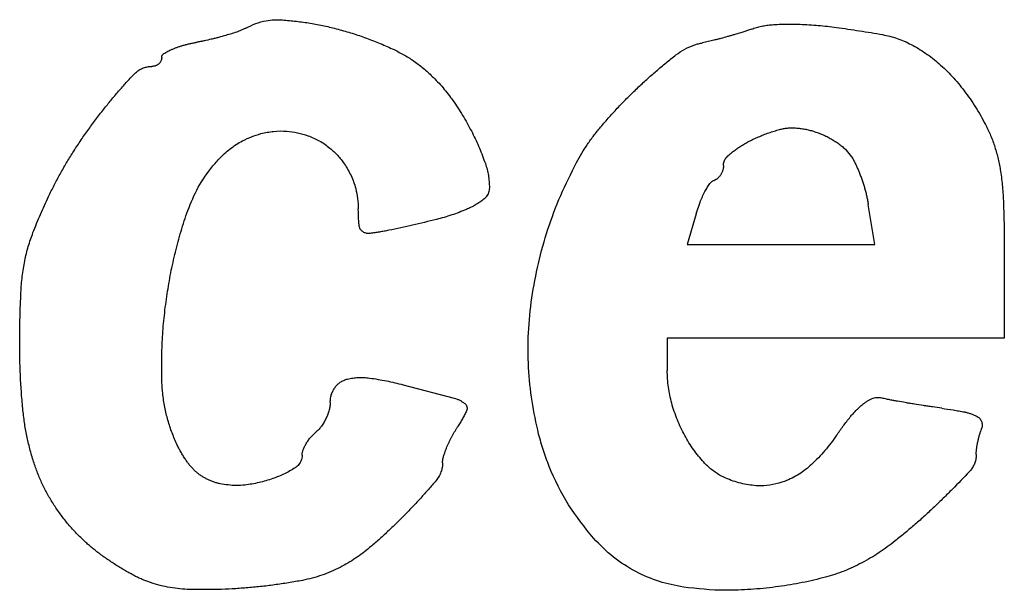
# Model space of a CAD drawing. Units: millimetres. Extents: x 50 to 2082, y 50 to 1435.
# Drawn here: x 569 to 575, y 974 to 977 of the extents above; entities that cross this region are included whole.
import ezdxf

# ---------------------------------------------------------------- set-up
doc = ezdxf.new("R2010")
doc.units = ezdxf.units.MM
doc.header["$LTSCALE"] = 5

msp = doc.modelspace()

# ---------------------------------------------------------------- linework, layer by layer
at = {"color": 7, "linetype": 'Continuous', "lineweight": 25}
for p, q in [((570.5585, 977.4427), (570.515, 977.4231)), ((573.4168, 977.4366), (573.3556, 977.416)), ((573.5756, 976.8692), (573.5756, 976.8692)), ((573.6661, 976.8782), (573.6661, 976.8782)), ((573.768, 976.8592), (573.768, 976.8592)), ((570.6429, 976.8459), (570.6429, 976.8459)), ((570.909, 976.8345), (570.909, 976.8345)), ((573.4557, 976.8277), (573.4557, 976.8277)), ((573.8679, 976.816), (573.8679, 976.816)), ((573.3527, 976.7734), (573.3527, 976.7734)), ((573.9523, 976.7532), (573.9886, 976.7059)), ((573.9523, 976.7532), (573.9523, 976.7532)), ((570.4077, 976.7045), (570.4077, 976.7045)), ((573.2794, 976.7157), (573.2794, 976.7157)), ((573.9886, 976.7059), (573.9886, 976.7059)), ((571.1154, 976.6743), (571.1154, 976.6743)), ((573.254, 976.6389), (573.254, 976.6389)), ((573.258, 976.6654), (573.258, 976.6654)), ((573.2051, 976.5818), (573.2051, 976.5817)), ((573.2253, 976.5934), (573.2253, 976.5934)), ((573.2425, 976.6136), (573.2425, 976.6136)), ((574.0251, 976.6283), (574.0251, 976.6283)), ((571.9347, 976.5396), (571.9347, 976.5395)), ((573.1816, 976.5643), (573.1816, 976.5643)), ((574.0564, 976.5372), (574.0564, 976.5372)), ((571.9034, 976.4755), (571.9034, 976.4755)), ((573.1533, 976.5188), (573.1533, 976.5188)), ((571.1937, 976.4204), (571.1937, 976.4204)), ((571.8049, 976.4178), (571.8049, 976.4178)), ((573.103, 976.3921), (573.1257, 976.4592)), ((573.1257, 976.4592), (573.1257, 976.4592)), ((574.1142, 976.2201), (574.077, 976.445)), ((574.077, 976.445), (574.077, 976.445)), ((570.2236, 976.3959), (570.2236, 976.3959)), ((571.6354, 976.3612), (571.6354, 976.3612)), ((573.103, 976.3921), (573.0536, 976.2201)), ((573.103, 976.3921), (573.103, 976.3921)), ((571.1982, 976.3269), (571.1982, 976.3269)), ((571.2185, 976.2922), (571.2185, 976.2922)), ((571.26, 976.282), (571.26, 976.282)), ((571.3657, 976.2998), (571.3657, 976.2998)), ((573.0536, 976.2201), (574.1142, 976.2201)), ((574.8459, 976.192), (574.8459, 975.6907)), ((570.1105, 975.9253), (570.1105, 975.9253)), ((574.8459, 975.6907), (572.9404, 975.6907)), ((572.9404, 975.6907), (572.9404, 975.5077)), ((572.9404, 975.6907), (572.9404, 975.6907)), ((574.8459, 975.6907), (574.8459, 975.6907)), ((572.1535, 975.6301), (572.1535, 975.6301)), ((571.4469, 975.4273), (571.736, 975.351)), ((569.2978, 975.2811), (569.2978, 975.2811)), ((571.8057, 975.2806), (571.8057, 975.2806)), ((571.8088, 975.2947), (571.8088, 975.2947)), ((571.7552, 975.1892), (571.7552, 975.1892)), ((574.7213, 975.1987), (574.7213, 975.1987)), ((571.7226, 975.1341), (571.7226, 975.1341)), ((572.2132, 975.1488), (572.2132, 975.1488)), ((574.706, 975.1442), (574.706, 975.1443)), ((574.7178, 975.1797), (574.7178, 975.1797)), ((574.6961, 975.1038), (574.6961, 975.1038)), ((571.6757, 975.0232), (571.6757, 975.0233)), ((571.695, 975.0761), (571.695, 975.0761)), ((574.6871, 975.0333), (574.6871, 975.0333)), ((574.6893, 975.0645), (574.6893, 975.0645)), ((569.3606, 974.9837), (569.3606, 974.9837)), ((571.67, 974.9866), (571.67, 974.9866)), ((574.649, 974.9369), (574.649, 974.9369)), ((571.6329, 974.8854), (571.6329, 974.8854)), ((569.4746, 974.7458), (569.4746, 974.7458)), ((571.4564, 974.692), (571.4564, 974.692)), ((574.4503, 974.7373), (574.4503, 974.7372)), ((569.6479, 974.541), (569.6479, 974.5409)), ((572.5233, 974.56), (572.5233, 974.56)), ((574.2287, 974.5446), (574.2287, 974.5446)), ((569.7325, 974.4712), (569.7325, 974.4712)), ((571.2572, 974.5069), (571.2572, 974.5069)), ((574.0401, 974.4207), (574.0401, 974.4207)), ((569.8335, 974.4025), (569.8335, 974.4025)), ((571.0905, 974.3953), (571.0905, 974.3953)), ((569.9348, 974.3447), (569.9348, 974.3447)), ((570.0193, 974.309), (570.0193, 974.309)), ((570.8773, 974.3218), (570.8773, 974.3218)), ((573.8349, 974.34), (573.8349, 974.34)), ((570.2407, 974.2705), (570.2407, 974.2705)), ((570.5602, 974.2792), (570.5602, 974.2792)), ((573.0315, 974.2835), (573.0315, 974.2835)), ((573.2884, 974.266), (573.2884, 974.266)), ((573.5698, 974.2868), (573.5698, 974.2868))]:
    msp.add_line(p, q, dxfattribs=at)
for points, knots in [([(570.5585, 977.4427), (570.5765, 977.4517), (570.6131, 977.47), (570.6677, 977.4839), (570.7186, 977.4902), (570.7491, 977.4891), (570.7644, 977.4886)], [0, 0, 0, 0, 0.282678, 0.573526, 0.785077, 1, 1, 1, 1]), ([(570.7644, 977.4886), (570.7908, 977.4863), (570.8436, 977.4818), (570.9225, 977.4703), (571.0012, 977.4556), (571.053, 977.4426), (571.079, 977.4362)], [0, 0, 0, 0, 0.24864, 0.497819, 0.748634, 1, 1, 1, 1]), ([(570.515, 977.4231), (570.5032, 977.4192), (570.4798, 977.4113), (570.456, 977.4042), (570.4441, 977.4007)], [0, 0, 0, 0, 0.499836, 1, 1, 1, 1]), ([(571.079, 977.4362), (571.1059, 977.4287), (571.1599, 977.4137), (571.2396, 977.3864), (571.3184, 977.3559), (571.3698, 977.3323), (571.3955, 977.3206)], [0, 0, 0, 0, 0.248643, 0.497823, 0.748637, 1, 1, 1, 1]), ([(573.3556, 977.416), (573.3432, 977.4122), (573.3245, 977.4065), (573.2995, 977.3993), (573.287, 977.3958), (573.2807, 977.394)], [0, 0, 0, 0, 0.49995, 0.749969, 1, 1, 1, 1]), ([(573.4168, 977.4366), (573.426, 977.4398), (573.4446, 977.4461), (573.4733, 977.4532), (573.5027, 977.4587), (573.5226, 977.4605), (573.5326, 977.4615)], [0, 0, 0, 0, 0.247015, 0.495192, 0.746979, 1, 1, 1, 1]), ([(573.5326, 977.4615), (573.5458, 977.4624), (573.5723, 977.4641), (573.6121, 977.4653), (573.6519, 977.4654), (573.6785, 977.4645), (573.6918, 977.464)], [0, 0, 0, 0, 0.24946, 0.499135, 0.749459, 1, 1, 1, 1]), ([(573.6918, 977.464), (573.7089, 977.4632), (573.7431, 977.4615), (573.7943, 977.4575), (573.8455, 977.4525), (573.8795, 977.4482), (573.8965, 977.4461)], [0, 0, 0, 0, 0.2496717, 0.4994744, 0.7496713, 1, 1, 1, 1]), ([(573.8965, 977.4461), (573.9402, 977.4399), (574.0057, 977.4308), (574.0927, 977.4167), (574.1361, 977.4091), (574.1578, 977.4053)], [0, 0, 0, 0, 0.499877, 0.749924, 1, 1, 1, 1]), ([(570.2045, 977.3451), (570.2108, 977.3468), (570.2234, 977.3502), (570.2423, 977.3547), (570.2614, 977.3589), (570.2742, 977.3613), (570.2806, 977.3625)], [0, 0, 0, 0, 0.249659, 0.499454, 0.749658, 1, 1, 1, 1]), ([(570.3624, 977.3794), (570.3488, 977.3763), (570.3285, 977.3717), (570.3011, 977.3663), (570.2874, 977.3637), (570.2806, 977.3625)], [0, 0, 0, 0, 0.49982, 0.749888, 1, 1, 1, 1]), ([(570.4441, 977.4007), (570.4306, 977.3969), (570.4102, 977.3912), (570.383, 977.3843), (570.3693, 977.381), (570.3624, 977.3794)], [0, 0, 0, 0, 0.499831, 0.749895, 1, 1, 1, 1]), ([(573.2045, 977.3739), (573.1937, 977.3712), (573.1775, 977.3673), (573.1558, 977.3625), (573.1448, 977.3603), (573.1394, 977.3592)], [0, 0, 0, 0, 0.499866, 0.749917, 1, 1, 1, 1]), ([(573.2807, 977.394), (573.268, 977.3905), (573.2491, 977.3853), (573.2236, 977.3787), (573.2109, 977.3755), (573.2045, 977.3739)], [0, 0, 0, 0, 0.49995, 0.749969, 1, 1, 1, 1]), ([(574.1578, 977.4053), (574.1717, 977.4025), (574.1995, 977.3969), (574.2405, 977.3844), (574.2809, 977.3689), (574.3069, 977.3559), (574.3199, 977.3494)], [0, 0, 0, 0, 0.246174, 0.49383, 0.746121, 1, 1, 1, 1]), ([(570.0941, 977.2981), (570.0978, 977.3003), (570.1053, 977.3049), (570.1167, 977.3112), (570.1284, 977.3171), (570.1364, 977.3207), (570.1404, 977.3225)], [0, 0, 0, 0, 0.249101, 0.498558, 0.749097, 1, 1, 1, 1]), ([(570.1404, 977.3225), (570.1456, 977.3247), (570.156, 977.3291), (570.172, 977.335), (570.1881, 977.3404), (570.1991, 977.3436), (570.2045, 977.3451)], [0, 0, 0, 0, 0.249234, 0.498772, 0.749231, 1, 1, 1, 1]), ([(571.3955, 977.3206), (571.4155, 977.3105), (571.4558, 977.2902), (571.513, 977.2531), (571.568, 977.2114), (571.6015, 977.1794), (571.6184, 977.1634)], [0, 0, 0, 0, 0.2453939, 0.4925624, 0.7453191, 1, 1, 1, 1]), ([(572.9896, 977.2905), (573.0059, 977.302), (573.0389, 977.3252), (573.0834, 977.3439), (573.1173, 977.3543), (573.132, 977.3575), (573.1394, 977.3592)], [0, 0, 0, 0, 0.359123, 0.728623, 0.864043, 1, 1, 1, 1]), ([(574.3199, 977.3494), (574.3337, 977.3418), (574.3613, 977.3266), (574.4011, 977.3006), (574.4398, 977.2726), (574.4642, 977.252), (574.4764, 977.2417)], [0, 0, 0, 0, 0.247912, 0.496647, 0.747898, 1, 1, 1, 1]), ([(570.0778, 977.257), (570.0771, 977.2555), (570.0756, 977.2525), (570.0728, 977.2483), (570.0695, 977.2442), (570.067, 977.2418), (570.0658, 977.2406)], [0, 0, 0, 0, 0.243887, 0.490082, 0.743728, 1, 1, 1, 1]), ([(570.0821, 977.2763), (570.0821, 977.275), (570.082, 977.2725), (570.0815, 977.2686), (570.0807, 977.2648), (570.0795, 977.2609), (570.0784, 977.2583), (570.0778, 977.257)], [0, 0, 0, 0, 0.191748, 0.384825, 0.582092, 0.78081, 1, 1, 1, 1]), ([(570.0821, 977.2763), (570.0822, 977.2777), (570.0823, 977.2806), (570.0834, 977.2849), (570.0853, 977.2889), (570.0884, 977.2937), (570.0919, 977.2963), (570.0941, 977.2981)], [0, 0, 0, 0, 0.166297, 0.337402, 0.503703, 0.674865, 1, 1, 1, 1]), ([(572.7719, 977.1036), (572.7893, 977.1199), (572.8242, 977.1526), (572.8781, 977.1999), (572.9331, 977.2461), (572.9707, 977.2757), (572.9896, 977.2905)], [0, 0, 0, 0, 0.249609, 0.499374, 0.749609, 1, 1, 1, 1]), ([(569.9264, 977.1826), (569.9318, 977.1879), (569.9429, 977.1985), (569.9626, 977.2108), (569.9842, 977.2197), (570.0056, 977.2249), (570.02, 977.2255), (570.0265, 977.2258)], [0, 0, 0, 0, 0.203639, 0.41315, 0.6168, 0.826415, 1, 1, 1, 1]), ([(570.0477, 977.2296), (570.046, 977.229), (570.0427, 977.2279), (570.0374, 977.2267), (570.032, 977.2259), (570.0283, 977.2258), (570.0265, 977.2258)], [0, 0, 0, 0, 0.244944, 0.491819, 0.74484, 1, 1, 1, 1]), ([(570.0658, 977.2406), (570.0644, 977.2395), (570.0618, 977.2372), (570.0574, 977.2343), (570.0527, 977.2316), (570.0494, 977.2303), (570.0477, 977.2296)], [0, 0, 0, 0, 0.244353, 0.490847, 0.744213, 1, 1, 1, 1]), ([(574.4764, 977.2417), (574.4893, 977.2301), (574.5151, 977.2068), (574.5517, 977.1693), (574.5866, 977.13), (574.6081, 977.1023), (574.6189, 977.0884)], [0, 0, 0, 0, 0.248319, 0.497302, 0.74831, 1, 1, 1, 1]), ([(569.7542, 976.984), (569.768, 977.001), (569.7954, 977.0351), (569.838, 977.0852), (569.8815, 977.1345), (569.9114, 977.1665), (569.9264, 977.1826)], [0, 0, 0, 0, 0.249717, 0.499547, 0.749716, 1, 1, 1, 1]), ([(571.6184, 977.1634), (571.629, 977.1525), (571.6502, 977.1308), (571.6802, 977.0962), (571.7089, 977.0604), (571.7266, 977.0355), (571.7355, 977.023)], [0, 0, 0, 0, 0.248728, 0.49796, 0.748723, 1, 1, 1, 1]), ([(572.5634, 976.883), (572.5799, 976.9021), (572.6129, 976.9404), (572.6643, 976.9962), (572.7171, 977.0508), (572.7536, 977.086), (572.7719, 977.1036)], [0, 0, 0, 0, 0.249543, 0.499267, 0.749542, 1, 1, 1, 1]), ([(574.6189, 977.0884), (574.6301, 977.0732), (574.6524, 977.0429), (574.6834, 976.9956), (574.7128, 976.9471), (574.7307, 976.9137), (574.7397, 976.897)], [0, 0, 0, 0, 0.2489478, 0.4983132, 0.7489444, 1, 1, 1, 1]), ([(569.5802, 976.7397), (569.5938, 976.7607), (569.6209, 976.8026), (569.6637, 976.8641), (569.7079, 976.9248), (569.7388, 976.9642), (569.7542, 976.984)], [0, 0, 0, 0, 0.249574, 0.4993176, 0.7495731, 1, 1, 1, 1]), ([(571.7355, 977.023), (571.7449, 977.0091), (571.7637, 976.9813), (571.7901, 976.9384), (571.8153, 976.8946), (571.8308, 976.8647), (571.8386, 976.8498)], [0, 0, 0, 0, 0.24929, 0.498862, 0.749288, 1, 1, 1, 1]), ([(570.6429, 976.8459), (570.6669, 976.8511), (570.7154, 976.8616), (570.7855, 976.8616), (570.8508, 976.8529), (570.8895, 976.8407), (570.909, 976.8345)], [0, 0, 0, 0, 0.2711212, 0.5501056, 0.7729091, 1, 1, 1, 1]), ([(572.4275, 976.6831), (572.4372, 976.7007), (572.4567, 976.7357), (572.4895, 976.7865), (572.5247, 976.8359), (572.5505, 976.8673), (572.5634, 976.883)], [0, 0, 0, 0, 0.248273, 0.497226, 0.74826, 1, 1, 1, 1]), ([(573.4557, 976.8277), (573.4655, 976.8317), (573.485, 976.8398), (573.5148, 976.8506), (573.545, 976.8605), (573.5654, 976.8663), (573.5756, 976.8692)], [0, 0, 0, 0, 0.2493034, 0.4988835, 0.7493012, 1, 1, 1, 1]), ([(573.5756, 976.8692), (573.5828, 976.871), (573.5974, 976.8746), (573.6199, 976.8777), (573.6429, 976.8792), (573.6583, 976.8785), (573.6661, 976.8782)], [0, 0, 0, 0, 0.245515, 0.492753, 0.745434, 1, 1, 1, 1]), ([(573.6661, 976.8782), (573.6746, 976.8774), (573.6918, 976.876), (573.7174, 976.8719), (573.7429, 976.8665), (573.7596, 976.8616), (573.768, 976.8592)], [0, 0, 0, 0, 0.247917, 0.496653, 0.747901, 1, 1, 1, 1]), ([(573.768, 976.8592), (573.7766, 976.8564), (573.7938, 976.8508), (573.819, 976.8406), (573.8438, 976.8292), (573.8599, 976.8204), (573.8679, 976.816)], [0, 0, 0, 0, 0.248099, 0.496946, 0.748086, 1, 1, 1, 1]), ([(574.7397, 976.897), (574.7448, 976.8868), (574.7552, 976.8664), (574.769, 976.835), (574.7816, 976.8029), (574.7889, 976.7811), (574.7925, 976.7702)], [0, 0, 0, 0, 0.2488674, 0.498184, 0.7488632, 1, 1, 1, 1]), ([(570.4077, 976.7045), (570.4273, 976.7236), (570.467, 976.7625), (570.5302, 976.802), (570.5895, 976.8297), (570.625, 976.8405), (570.6429, 976.8459)], [0, 0, 0, 0, 0.2957075, 0.5999346, 0.7986919, 1, 1, 1, 1]), ([(570.909, 976.8345), (570.9307, 976.8254), (570.9748, 976.8071), (571.0307, 976.768), (571.0786, 976.7238), (571.1031, 976.6909), (571.1154, 976.6743)], [0, 0, 0, 0, 0.26458, 0.53688, 0.766006, 1, 1, 1, 1]), ([(571.8386, 976.8498), (571.8455, 976.8357), (571.8594, 976.8077), (571.8784, 976.7647), (571.8961, 976.7211), (571.9066, 976.6914), (571.9118, 976.6766)], [0, 0, 0, 0, 0.249261, 0.498816, 0.7492593, 1, 1, 1, 1]), ([(573.3527, 976.7734), (573.3609, 976.7785), (573.3773, 976.7888), (573.4028, 976.8028), (573.4289, 976.816), (573.4468, 976.8238), (573.4557, 976.8277)], [0, 0, 0, 0, 0.248852, 0.498157, 0.748846, 1, 1, 1, 1]), ([(573.8679, 976.816), (573.8754, 976.8115), (573.8904, 976.8026), (573.9119, 976.7875), (573.9328, 976.7712), (573.9458, 976.7592), (573.9523, 976.7532)], [0, 0, 0, 0, 0.247697, 0.496299, 0.747679, 1, 1, 1, 1]), ([(573.2794, 976.7157), (573.2851, 976.721), (573.2964, 976.7315), (573.3144, 976.7463), (573.3331, 976.7604), (573.3461, 976.7691), (573.3527, 976.7734)], [0, 0, 0, 0, 0.248535, 0.497648, 0.748526, 1, 1, 1, 1]), ([(574.7925, 976.7702), (574.796, 976.759), (574.8028, 976.7366), (574.8114, 976.7025), (574.8188, 976.6681), (574.8226, 976.6448), (574.8245, 976.6332)], [0, 0, 0, 0, 0.249021, 0.498431, 0.749018, 1, 1, 1, 1]), ([(569.4423, 976.4905), (569.4527, 976.5118), (569.4734, 976.5544), (569.5071, 976.6171), (569.5424, 976.6791), (569.5676, 976.7195), (569.5802, 976.7397)], [0, 0, 0, 0, 0.249423, 0.499075, 0.749421, 1, 1, 1, 1]), ([(570.2236, 976.3959), (570.241, 976.4402), (570.2762, 976.53), (570.3371, 976.6209), (570.3833, 976.6776), (570.3996, 976.6955), (570.4077, 976.7045)], [0, 0, 0, 0, 0.394207, 0.799807, 0.899814, 1, 1, 1, 1]), ([(573.258, 976.6654), (573.2582, 976.6693), (573.2585, 976.6772), (573.2616, 976.6886), (573.2665, 976.6995), (573.2725, 976.7086), (573.2774, 976.7136), (573.2794, 976.7157)], [0, 0, 0, 0, 0.207787, 0.421581, 0.629373, 0.843238, 1, 1, 1, 1]), ([(573.9886, 976.7059), (573.9919, 976.6996), (573.9986, 976.687), (574.008, 976.6677), (574.0169, 976.6482), (574.0224, 976.635), (574.0251, 976.6283)], [0, 0, 0, 0, 0.249521, 0.499233, 0.74952, 1, 1, 1, 1]), ([(571.1154, 976.6743), (571.1286, 976.6528), (571.1553, 976.6092), (571.1784, 976.5423), (571.1915, 976.4788), (571.1929, 976.44), (571.1937, 976.4204)], [0, 0, 0, 0, 0.279854, 0.567855, 0.782154, 1, 1, 1, 1]), ([(571.9118, 976.6766), (571.9153, 976.6657), (571.9222, 976.6438), (571.9292, 976.6098), (571.9338, 976.575), (571.9344, 976.5514), (571.9347, 976.5396)], [0, 0, 0, 0, 0.245803, 0.493226, 0.745737, 1, 1, 1, 1]), ([(572.1746, 975.9181), (572.1859, 975.9834), (572.2085, 976.1144), (572.2641, 976.3079), (572.3348, 976.4992), (572.3965, 976.6217), (572.4275, 976.6831)], [0, 0, 0, 0, 0.245431, 0.492614, 0.745344, 1, 1, 1, 1]), ([(573.254, 976.6389), (573.2533, 976.6367), (573.2519, 976.6323), (573.2492, 976.6259), (573.2461, 976.6196), (573.2437, 976.6156), (573.2425, 976.6136)], [0, 0, 0, 0, 0.247243, 0.495559, 0.747207, 1, 1, 1, 1]), ([(573.258, 976.6654), (573.2579, 976.6632), (573.2578, 976.6588), (573.2571, 976.6521), (573.2559, 976.6454), (573.2546, 976.6411), (573.254, 976.6389)], [0, 0, 0, 0, 0.246651, 0.494602, 0.746603, 1, 1, 1, 1]), ([(573.1816, 976.5643), (573.1824, 976.5654), (573.184, 976.5674), (573.1866, 976.5703), (573.1896, 976.5731), (573.1935, 976.5761), (573.1986, 976.5793), (573.2029, 976.5809), (573.2051, 976.5818)], [0, 0, 0, 0, 0.131148, 0.263197, 0.3981, 0.533994, 0.764434, 1, 1, 1, 1]), ([(573.2253, 976.5934), (573.2241, 976.5924), (573.2217, 976.5903), (573.2177, 976.5876), (573.2134, 976.5852), (573.2092, 976.5832), (573.2064, 976.5822), (573.2051, 976.5818)], [0, 0, 0, 0, 0.203993, 0.409393, 0.619247, 0.830648, 1, 1, 1, 1]), ([(573.2425, 976.6136), (573.2413, 976.6118), (573.2388, 976.6081), (573.2347, 976.603), (573.2303, 976.598), (573.227, 976.595), (573.2253, 976.5934)], [0, 0, 0, 0, 0.246938, 0.495065, 0.746896, 1, 1, 1, 1]), ([(574.0251, 976.6283), (574.028, 976.6209), (574.0339, 976.606), (574.042, 976.5833), (574.0496, 976.5604), (574.0541, 976.545), (574.0564, 976.5372)], [0, 0, 0, 0, 0.249557, 0.49929, 0.749556, 1, 1, 1, 1]), ([(574.8245, 976.6332), (574.8266, 976.6185), (574.8308, 976.5891), (574.8355, 976.5448), (574.8391, 976.5003), (574.8404, 976.4705), (574.8411, 976.4556)], [0, 0, 0, 0, 0.249511, 0.499217, 0.74951, 1, 1, 1, 1]), ([(571.9347, 976.5396), (571.9345, 976.535), (571.934, 976.5258), (571.9304, 976.5125), (571.9247, 976.4998), (571.9162, 976.4869), (571.908, 976.4796), (571.9034, 976.4755)], [0, 0, 0, 0, 0.184423, 0.374178, 0.558606, 0.748424, 1, 1, 1, 1]), ([(573.1533, 976.5188), (573.1555, 976.5227), (573.1598, 976.5305), (573.1667, 976.542), (573.1739, 976.5533), (573.1791, 976.5606), (573.1816, 976.5643)], [0, 0, 0, 0, 0.249413, 0.499059, 0.749411, 1, 1, 1, 1]), ([(574.0564, 976.5372), (574.0585, 976.5297), (574.0627, 976.5145), (574.0681, 976.4915), (574.073, 976.4683), (574.0757, 976.4528), (574.077, 976.445)], [0, 0, 0, 0, 0.249505, 0.499208, 0.749506, 1, 1, 1, 1]), ([(569.3543, 976.2867), (569.3611, 976.3039), (569.3747, 976.3383), (569.3963, 976.3894), (569.4187, 976.4402), (569.4344, 976.4737), (569.4423, 976.4905)], [0, 0, 0, 0, 0.249789, 0.499662, 0.749789, 1, 1, 1, 1]), ([(571.9034, 976.4755), (571.8958, 976.4698), (571.8807, 976.4585), (571.8565, 976.4434), (571.8313, 976.4295), (571.8137, 976.4217), (571.8049, 976.4178)], [0, 0, 0, 0, 0.2473, 0.495653, 0.747269, 1, 1, 1, 1]), ([(573.1257, 976.4592), (573.1278, 976.4643), (573.1318, 976.4744), (573.1386, 976.4894), (573.1457, 976.5042), (573.1508, 976.5139), (573.1533, 976.5188)], [0, 0, 0, 0, 0.249446, 0.499112, 0.749445, 1, 1, 1, 1]), ([(571.1982, 976.3269), (571.1975, 976.3346), (571.1961, 976.3502), (571.1947, 976.3736), (571.1938, 976.397), (571.1937, 976.4126), (571.1937, 976.4204)], [0, 0, 0, 0, 0.249631, 0.499409, 0.749631, 1, 1, 1, 1]), ([(571.8049, 976.4178), (571.7911, 976.4122), (571.7636, 976.4009), (571.7215, 976.3861), (571.6788, 976.3726), (571.6499, 976.365), (571.6354, 976.3612)], [0, 0, 0, 0, 0.249074, 0.498516, 0.749071, 1, 1, 1, 1]), ([(574.8411, 976.4556), (574.8425, 976.4117), (574.8445, 976.3458), (574.8457, 976.2579), (574.8459, 976.2139), (574.8459, 976.192)], [0, 0, 0, 0, 0.499912, 0.749943, 1, 1, 1, 1]), ([(570.1105, 975.9253), (570.1168, 975.965), (570.1295, 976.0444), (570.1555, 976.1626), (570.1861, 976.2801), (570.2111, 976.3573), (570.2236, 976.3959)], [0, 0, 0, 0, 0.248749, 0.497993, 0.748743, 1, 1, 1, 1]), ([(571.6354, 976.3612), (571.5906, 976.3502), (571.5234, 976.3338), (571.4334, 976.3139), (571.3883, 976.3045), (571.3657, 976.2998)], [0, 0, 0, 0, 0.499873, 0.749921, 1, 1, 1, 1]), ([(571.2185, 976.2922), (571.2164, 976.2938), (571.2121, 976.2972), (571.2069, 976.3034), (571.2027, 976.3104), (571.1996, 976.3183), (571.1987, 976.3239), (571.1982, 976.3269)], [0, 0, 0, 0, 0.193149, 0.391934, 0.58507, 0.783743, 1, 1, 1, 1]), ([(569.3081, 976.1278), (569.3109, 976.1413), (569.3166, 976.1682), (569.3274, 976.2081), (569.3398, 976.2477), (569.3495, 976.2737), (569.3543, 976.2867)], [0, 0, 0, 0, 0.248835, 0.49813, 0.748829, 1, 1, 1, 1]), ([(571.26, 976.282), (571.2575, 976.2818), (571.2484, 976.281), (571.2336, 976.2834), (571.2232, 976.2894), (571.2185, 976.2922)], [0, 0, 0, 0, 0.177106, 0.627196, 1, 1, 1, 1]), ([(571.3657, 976.2998), (571.3569, 976.298), (571.3394, 976.2945), (571.3131, 976.2899), (571.2866, 976.2857), (571.2689, 976.2832), (571.26, 976.282)], [0, 0, 0, 0, 0.249803, 0.499685, 0.749803, 1, 1, 1, 1]), ([(569.2863, 975.9493), (569.2871, 975.9643), (569.2889, 975.9941), (569.2936, 976.0388), (569.2998, 976.0835), (569.3053, 976.113), (569.3081, 976.1278)], [0, 0, 0, 0, 0.2491433, 0.4986266, 0.7491403, 1, 1, 1, 1]), ([(569.2791, 975.67), (569.2796, 975.7166), (569.2803, 975.7864), (569.2832, 975.8795), (569.2853, 975.9261), (569.2863, 975.9493)], [0, 0, 0, 0, 0.499885, 0.749929, 1, 1, 1, 1]), ([(570.0835, 975.4405), (570.0826, 975.4808), (570.0809, 975.5615), (570.0852, 975.6828), (570.0943, 975.8043), (570.1051, 975.885), (570.1105, 975.9253)], [0, 0, 0, 0, 0.2487513, 0.4979967, 0.7487452, 1, 1, 1, 1]), ([(572.2132, 975.1488), (572.1994, 975.2104), (572.1719, 975.3342), (572.1535, 975.5259), (572.1514, 975.7215), (572.1669, 975.8524), (572.1746, 975.9181)], [0, 0, 0, 0, 0.24409, 0.490425, 0.743955, 1, 1, 1, 1]), ([(569.2978, 975.2811), (569.2948, 975.3134), (569.2888, 975.378), (569.283, 975.4751), (569.2794, 975.5725), (569.2792, 975.6375), (569.2791, 975.67)], [0, 0, 0, 0, 0.249581, 0.499329, 0.749581, 1, 1, 1, 1]), ([(571.133, 975.4595), (571.143, 975.4616), (571.163, 975.4658), (571.1941, 975.4686), (571.2257, 975.4689), (571.2469, 975.4665), (571.2575, 975.4652)], [0, 0, 0, 0, 0.24433, 0.490816, 0.744203, 1, 1, 1, 1]), ([(572.9654, 975.3231), (572.9616, 975.338), (572.954, 975.3679), (572.9463, 975.4139), (572.9413, 975.4605), (572.9407, 975.4919), (572.9404, 975.5077)], [0, 0, 0, 0, 0.2472109, 0.4955114, 0.7471813, 1, 1, 1, 1]), ([(570.1702, 975.0861), (570.16, 975.1089), (570.1396, 975.1546), (570.1161, 975.2267), (570.0983, 975.3012), (570.0873, 975.3729), (570.0847, 975.4196), (570.0835, 975.4405)], [0, 0, 0, 0, 0.203547, 0.408512, 0.617941, 0.828908, 1, 1, 1, 1]), ([(571.0349, 975.3284), (571.0352, 975.3363), (571.036, 975.3524), (571.0421, 975.3747), (571.0507, 975.395), (571.0584, 975.4066), (571.0623, 975.4124)], [0, 0, 0, 0, 0.265363, 0.538397, 0.766763, 1, 1, 1, 1]), ([(571.0623, 975.4124), (571.0666, 975.4177), (571.0753, 975.4285), (571.0919, 975.4418), (571.1111, 975.453), (571.1256, 975.4573), (571.133, 975.4595)], [0, 0, 0, 0, 0.23607, 0.478942, 0.735008, 1, 1, 1, 1]), ([(571.2575, 975.4652), (571.2734, 975.4628), (571.3052, 975.458), (571.3527, 975.4491), (571.4, 975.439), (571.4313, 975.4312), (571.4469, 975.4273)], [0, 0, 0, 0, 0.24952, 0.499231, 0.749519, 1, 1, 1, 1]), ([(574.0996, 975.3497), (574.1033, 975.3511), (574.1109, 975.3541), (574.1232, 975.3561), (574.136, 975.3562), (574.1444, 975.3543), (574.1487, 975.3534)], [0, 0, 0, 0, 0.239947, 0.486839, 0.739334, 1, 1, 1, 1]), ([(571.0349, 975.3284), (571.0348, 975.3247), (571.0347, 975.3175), (571.0335, 975.3065), (571.0318, 975.2956), (571.0299, 975.2884), (571.029, 975.2848)], [0, 0, 0, 0, 0.247288, 0.495634, 0.747257, 1, 1, 1, 1]), ([(571.736, 975.351), (571.7413, 975.3494), (571.7518, 975.3463), (571.767, 975.3396), (571.7818, 975.3315), (571.791, 975.3248), (571.7957, 975.3214)], [0, 0, 0, 0, 0.243869, 0.490067, 0.743732, 1, 1, 1, 1]), ([(571.7957, 975.3214), (571.7985, 975.3188), (571.804, 975.3136), (571.8084, 975.3028), (571.8094, 975.2913), (571.8069, 975.2841), (571.8057, 975.2806)], [0, 0, 0, 0, 0.251198, 0.502333, 0.754952, 1, 1, 1, 1]), ([(573.0392, 975.1404), (573.0317, 975.1548), (573.0165, 975.1838), (572.9969, 975.2291), (572.9795, 975.2754), (572.9701, 975.3072), (572.9654, 975.3231)], [0, 0, 0, 0, 0.247994, 0.496778, 0.74798, 1, 1, 1, 1]), ([(573.9752, 975.2454), (573.9803, 975.2515), (573.9904, 975.2636), (574.0067, 975.281), (574.0238, 975.2978), (574.0359, 975.3082), (574.0419, 975.3135)], [0, 0, 0, 0, 0.2486, 0.497752, 0.748591, 1, 1, 1, 1]), ([(574.0419, 975.3135), (574.0463, 975.317), (574.055, 975.3241), (574.0691, 975.3336), (574.0839, 975.3423), (574.0943, 975.3472), (574.0996, 975.3497)], [0, 0, 0, 0, 0.246895, 0.494995, 0.746851, 1, 1, 1, 1]), ([(574.1985, 975.3419), (574.1943, 975.3427), (574.186, 975.3443), (574.1735, 975.3471), (574.161, 975.3501), (574.1528, 975.3523), (574.1487, 975.3534)], [0, 0, 0, 0, 0.249742, 0.499587, 0.749742, 1, 1, 1, 1]), ([(574.2863, 975.326), (574.2716, 975.3286), (574.2497, 975.3324), (574.2204, 975.3378), (574.2058, 975.3405), (574.1985, 975.3419)], [0, 0, 0, 0, 0.499981, 0.749988, 1, 1, 1, 1]), ([(574.3885, 975.3094), (574.3714, 975.3121), (574.3458, 975.3161), (574.3118, 975.3217), (574.2948, 975.3246), (574.2863, 975.326)], [0, 0, 0, 0, 0.499979, 0.749987, 1, 1, 1, 1]), ([(574.4928, 975.2943), (574.4754, 975.2967), (574.4493, 975.3004), (574.4145, 975.3055), (574.3971, 975.3081), (574.3885, 975.3094)], [0, 0, 0, 0, 0.499981, 0.749988, 1, 1, 1, 1]), ([(569.3606, 974.9837), (569.3531, 975.0077), (569.3382, 975.056), (569.3207, 975.13), (569.3067, 975.205), (569.3008, 975.2558), (569.2978, 975.2811)], [0, 0, 0, 0, 0.248217, 0.497137, 0.748206, 1, 1, 1, 1]), ([(571.029, 975.2848), (571.0279, 975.2808), (571.0256, 975.2728), (571.0214, 975.2609), (571.0168, 975.2491), (571.0133, 975.2415), (571.0115, 975.2376)], [0, 0, 0, 0, 0.248783, 0.498047, 0.748776, 1, 1, 1, 1]), ([(571.8057, 975.2806), (571.802, 975.2728), (571.7946, 975.2571), (571.7823, 975.234), (571.7693, 975.2113), (571.7599, 975.1966), (571.7552, 975.1892)], [0, 0, 0, 0, 0.2491346, 0.4986124, 0.7491312, 1, 1, 1, 1]), ([(573.8977, 975.1415), (573.9038, 975.1504), (573.9162, 975.1681), (573.9353, 975.1942), (573.955, 975.22), (573.9685, 975.2369), (573.9752, 975.2454)], [0, 0, 0, 0, 0.2497665, 0.4996261, 0.7497662, 1, 1, 1, 1]), ([(574.4928, 975.2943), (574.5142, 975.2913), (574.5463, 975.2866), (574.5889, 975.2793), (574.6102, 975.2753), (574.6208, 975.2733)], [0, 0, 0, 0, 0.4998051, 0.7498789, 1, 1, 1, 1]), ([(574.6208, 975.2733), (574.6266, 975.2721), (574.6382, 975.2696), (574.6553, 975.2644), (574.6722, 975.258), (574.6831, 975.2528), (574.6885, 975.2501)], [0, 0, 0, 0, 0.246863, 0.49495, 0.746828, 1, 1, 1, 1]), ([(574.6885, 975.2501), (574.6915, 975.2484), (574.6975, 975.245), (574.7053, 975.2379), (574.7121, 975.2296), (574.7154, 975.223), (574.717, 975.2197)], [0, 0, 0, 0, 0.2390828, 0.485144, 0.7384736, 1, 1, 1, 1]), ([(570.9859, 975.1941), (570.9837, 975.1911), (570.9793, 975.1852), (570.9719, 975.1768), (570.964, 975.1688), (570.9583, 975.1639), (570.9555, 975.1614)], [0, 0, 0, 0, 0.247435, 0.495871, 0.747406, 1, 1, 1, 1]), ([(571.0115, 975.2376), (571.0097, 975.2339), (571.006, 975.2263), (570.9998, 975.2153), (570.9931, 975.2045), (570.9883, 975.1976), (570.9859, 975.1941)], [0, 0, 0, 0, 0.248785, 0.49805, 0.748778, 1, 1, 1, 1]), ([(571.7226, 975.1341), (571.7251, 975.1388), (571.7302, 975.1482), (571.7382, 975.162), (571.7465, 975.1758), (571.7523, 975.1847), (571.7552, 975.1892)], [0, 0, 0, 0, 0.249675, 0.49948, 0.749675, 1, 1, 1, 1]), ([(574.717, 975.2197), (574.718, 975.2169), (574.7201, 975.2112), (574.7214, 975.2023), (574.7213, 975.1932), (574.7199, 975.1856), (574.7183, 975.1812), (574.7178, 975.1797)], [0, 0, 0, 0, 0.21727, 0.440852, 0.658118, 0.881672, 1, 1, 1, 1]), ([(570.9251, 975.1313), (570.9274, 975.134), (570.9321, 975.1394), (570.9395, 975.147), (570.9473, 975.1544), (570.9527, 975.1591), (570.9555, 975.1614)], [0, 0, 0, 0, 0.248778, 0.49804, 0.748772, 1, 1, 1, 1]), ([(571.695, 975.0761), (571.6972, 975.081), (571.7014, 975.0909), (571.7081, 975.1054), (571.7151, 975.1199), (571.7201, 975.1294), (571.7226, 975.1341)], [0, 0, 0, 0, 0.249683, 0.499493, 0.749683, 1, 1, 1, 1]), ([(572.5233, 974.56), (572.4741, 974.6215), (572.3743, 974.7462), (572.289, 974.9191), (572.2387, 975.0553), (572.2217, 975.1176), (572.2132, 975.1488)], [0, 0, 0, 0, 0.350547, 0.711303, 0.855316, 1, 1, 1, 1]), ([(573.1466, 974.9893), (573.1364, 975.0009), (573.1161, 975.024), (573.0883, 975.061), (573.0623, 975.0997), (573.0469, 975.1268), (573.0392, 975.1404)], [0, 0, 0, 0, 0.247762, 0.496405, 0.747746, 1, 1, 1, 1]), ([(573.8977, 975.1415), (573.8872, 975.1268), (573.8663, 975.0973), (573.8317, 975.0552), (573.795, 975.0145), (573.7687, 974.989), (573.7555, 974.9763)], [0, 0, 0, 0, 0.2481895, 0.4970903, 0.7481747, 1, 1, 1, 1]), ([(574.6961, 975.1038), (574.6969, 975.1072), (574.6983, 975.1139), (574.7007, 975.1241), (574.7033, 975.1342), (574.7051, 975.1409), (574.706, 975.1443)], [0, 0, 0, 0, 0.249828, 0.499724, 0.749828, 1, 1, 1, 1]), ([(574.706, 975.1443), (574.7078, 975.1502), (574.7113, 975.1622), (574.7156, 975.1738), (574.7178, 975.1797)], [0, 0, 0, 0, 0.499466, 1, 1, 1, 1]), ([(570.2191, 975.0008), (570.2146, 975.0076), (570.2055, 975.0213), (570.193, 975.0424), (570.1811, 975.064), (570.1738, 975.0787), (570.1702, 975.0861)], [0, 0, 0, 0, 0.249128, 0.498603, 0.749126, 1, 1, 1, 1]), ([(570.8817, 975.0592), (570.883, 975.0623), (570.8855, 975.0685), (570.8897, 975.0776), (570.8943, 975.0866), (570.8977, 975.0924), (570.8994, 975.0954)], [0, 0, 0, 0, 0.248882, 0.498206, 0.748876, 1, 1, 1, 1]), ([(570.8994, 975.0954), (570.9013, 975.0985), (570.9052, 975.1047), (570.9114, 975.1138), (570.918, 975.1227), (570.9227, 975.1284), (570.9251, 975.1313)], [0, 0, 0, 0, 0.248997, 0.498391, 0.748992, 1, 1, 1, 1]), ([(574.6893, 975.0645), (574.6898, 975.0678), (574.6907, 975.0744), (574.6923, 975.0842), (574.6941, 975.094), (574.6955, 975.1005), (574.6961, 975.1038)], [0, 0, 0, 0, 0.249823, 0.499717, 0.749823, 1, 1, 1, 1]), ([(570.8761, 975.029), (570.8758, 975.0244), (570.8754, 975.0149), (570.8717, 975.0011), (570.8658, 974.988), (570.8579, 974.9764), (570.8484, 974.9662), (570.841, 974.961), (570.8373, 974.9584)], [0, 0, 0, 0, 0.167146, 0.339124, 0.506275, 0.678311, 0.837038, 1, 1, 1, 1]), ([(570.8761, 975.029), (570.8761, 975.0316), (570.8763, 975.0366), (570.8774, 975.0442), (570.8791, 975.0518), (570.8808, 975.0568), (570.8817, 975.0592)], [0, 0, 0, 0, 0.244765, 0.491526, 0.744653, 1, 1, 1, 1]), ([(571.67, 974.9866), (571.6701, 974.9897), (571.6702, 974.9958), (571.6713, 975.005), (571.673, 975.0142), (571.6748, 975.0202), (571.6757, 975.0233)], [0, 0, 0, 0, 0.2464382, 0.4942559, 0.7463852, 1, 1, 1, 1]), ([(571.6757, 975.0233), (571.6771, 975.0277), (571.68, 975.0366), (571.6847, 975.0499), (571.6897, 975.0631), (571.6933, 975.0718), (571.695, 975.0761)], [0, 0, 0, 0, 0.2496681, 0.4994685, 0.7496675, 1, 1, 1, 1]), ([(574.6871, 975.0333), (574.6867, 975.0255), (574.686, 975.0095), (574.6797, 974.9864), (574.6698, 974.9643), (574.659, 974.9481), (574.6513, 974.9395), (574.649, 974.9369)], [0, 0, 0, 0, 0.222634, 0.451705, 0.674345, 0.903492, 1, 1, 1, 1]), ([(574.6871, 975.0333), (574.6871, 975.0359), (574.6872, 975.0411), (574.6876, 975.0489), (574.6883, 975.0567), (574.689, 975.0619), (574.6893, 975.0645)], [0, 0, 0, 0, 0.249263, 0.498819, 0.749261, 1, 1, 1, 1]), ([(569.4746, 974.7458), (569.463, 974.7643), (569.4398, 974.8014), (569.4095, 974.86), (569.3825, 974.9206), (569.3679, 974.9626), (569.3606, 974.9837)], [0, 0, 0, 0, 0.247348, 0.495734, 0.747323, 1, 1, 1, 1]), ([(570.274, 974.9376), (570.2689, 974.9423), (570.2588, 974.9518), (570.2446, 974.9672), (570.2312, 974.9835), (570.2231, 974.995), (570.2191, 975.0008)], [0, 0, 0, 0, 0.247743, 0.496373, 0.747726, 1, 1, 1, 1]), ([(571.67, 974.9866), (571.6696, 974.9779), (571.6688, 974.9602), (571.6616, 974.934), (571.6503, 974.9083), (571.6387, 974.8931), (571.6329, 974.8854)], [0, 0, 0, 0, 0.238137, 0.483159, 0.737316, 1, 1, 1, 1]), ([(573.2709, 974.8996), (573.2616, 974.904), (573.243, 974.9128), (573.2164, 974.929), (573.1909, 974.9474), (573.1674, 974.9675), (573.1533, 974.9822), (573.1466, 974.9893)], [0, 0, 0, 0, 0.198778, 0.398947, 0.603483, 0.809522, 1, 1, 1, 1]), ([(573.7555, 974.9763), (573.7445, 974.9666), (573.7225, 974.9471), (573.6858, 974.9217), (573.6464, 974.899), (573.6182, 974.8872), (573.6041, 974.8813)], [0, 0, 0, 0, 0.244232, 0.490648, 0.74409, 1, 1, 1, 1]), ([(570.3375, 974.894), (570.3319, 974.897), (570.3206, 974.903), (570.3044, 974.9134), (570.2887, 974.9248), (570.2789, 974.9333), (570.274, 974.9376)], [0, 0, 0, 0, 0.247163, 0.495435, 0.747135, 1, 1, 1, 1]), ([(570.8373, 974.9584), (570.8273, 974.9522), (570.8072, 974.94), (570.7758, 974.9237), (570.7433, 974.909), (570.7209, 974.9007), (570.7097, 974.8966)], [0, 0, 0, 0, 0.247878, 0.496588, 0.747859, 1, 1, 1, 1]), ([(574.649, 974.9369), (574.6166, 974.903), (574.568, 974.852), (574.5013, 974.7859), (574.4673, 974.7535), (574.4503, 974.7373)], [0, 0, 0, 0, 0.4997707, 0.7498575, 1, 1, 1, 1]), ([(570.4119, 974.8676), (570.4055, 974.8691), (570.3928, 974.8722), (570.374, 974.8783), (570.3555, 974.8854), (570.3435, 974.8911), (570.3375, 974.894)], [0, 0, 0, 0, 0.247524, 0.496018, 0.747502, 1, 1, 1, 1]), ([(570.5521, 974.8605), (570.5357, 974.8591), (570.4889, 974.8551), (570.4423, 974.8627), (570.4119, 974.8676)], [0, 0, 0, 0, 0.348322, 1, 1, 1, 1]), ([(570.7097, 974.8966), (570.697, 974.8924), (570.6715, 974.884), (570.6323, 974.874), (570.5925, 974.8659), (570.5656, 974.8623), (570.5521, 974.8605)], [0, 0, 0, 0, 0.248095, 0.496939, 0.74808, 1, 1, 1, 1]), ([(571.6329, 974.8854), (571.6187, 974.8689), (571.5903, 974.8358), (571.5465, 974.7871), (571.502, 974.7391), (571.4716, 974.7077), (571.4564, 974.692)], [0, 0, 0, 0, 0.249802, 0.499683, 0.749802, 1, 1, 1, 1]), ([(573.4426, 974.857), (573.4281, 974.8584), (573.399, 974.8611), (573.3557, 974.8701), (573.3126, 974.8824), (573.2848, 974.8939), (573.2709, 974.8996)], [0, 0, 0, 0, 0.245217, 0.492271, 0.745132, 1, 1, 1, 1]), ([(573.6041, 974.8813), (573.5593, 974.8687), (573.506, 974.8537), (573.4513, 974.8565), (573.4426, 974.857)], [0, 0, 0, 0, 0.840257, 1, 1, 1, 1]), ([(569.6479, 974.541), (569.6319, 974.5563), (569.5996, 974.587), (569.5549, 974.637), (569.5126, 974.6897), (569.4873, 974.727), (569.4746, 974.7458)], [0, 0, 0, 0, 0.247582, 0.4961133, 0.7475627, 1, 1, 1, 1]), ([(571.4564, 974.692), (571.4404, 974.676), (571.4085, 974.6439), (571.3592, 974.5971), (571.3089, 974.5513), (571.2745, 974.5217), (571.2572, 974.5069)], [0, 0, 0, 0, 0.2496615, 0.4994578, 0.7496608, 1, 1, 1, 1]), ([(574.4503, 974.7373), (574.4325, 974.7206), (574.3968, 974.6872), (574.3418, 974.6385), (574.2859, 974.5908), (574.2477, 974.56), (574.2287, 974.5446)], [0, 0, 0, 0, 0.2497172, 0.4995471, 0.7497168, 1, 1, 1, 1]), ([(569.7325, 974.4712), (569.7252, 974.4766), (569.7106, 974.4876), (569.6893, 974.5048), (569.6683, 974.5225), (569.6547, 974.5348), (569.6479, 974.541)], [0, 0, 0, 0, 0.249547, 0.499275, 0.749547, 1, 1, 1, 1]), ([(573.0315, 974.2835), (572.9857, 974.2926), (572.8929, 974.3111), (572.7594, 974.3693), (572.6315, 974.4498), (572.5598, 974.5229), (572.5233, 974.56)], [0, 0, 0, 0, 0.236377, 0.479642, 0.735483, 1, 1, 1, 1]), ([(574.2287, 974.5446), (574.2139, 974.5331), (574.1843, 974.5101), (574.1378, 974.4782), (574.0898, 974.4481), (574.0567, 974.4298), (574.0401, 974.4207)], [0, 0, 0, 0, 0.248673, 0.49787, 0.748665, 1, 1, 1, 1]), ([(569.8335, 974.4025), (569.8249, 974.4079), (569.8077, 974.4188), (569.7823, 974.4358), (569.7572, 974.4531), (569.7408, 974.4652), (569.7325, 974.4712)], [0, 0, 0, 0, 0.249761, 0.4996174, 0.7497608, 1, 1, 1, 1]), ([(571.2572, 974.5069), (571.2444, 974.4964), (571.2187, 974.4753), (571.1777, 974.4464), (571.1352, 974.4193), (571.1054, 974.4033), (571.0905, 974.3953)], [0, 0, 0, 0, 0.248012, 0.496803, 0.747994, 1, 1, 1, 1]), ([(574.0401, 974.4207), (574.0238, 974.4124), (573.9913, 974.3957), (573.9405, 974.3743), (573.8885, 974.3552), (573.8528, 974.345), (573.8349, 974.34)], [0, 0, 0, 0, 0.247938, 0.496686, 0.74792, 1, 1, 1, 1]), ([(569.9348, 974.3447), (569.9262, 974.3492), (569.909, 974.3583), (569.8836, 974.3725), (569.8583, 974.3872), (569.8418, 974.3974), (569.8335, 974.4025)], [0, 0, 0, 0, 0.249753, 0.499605, 0.749753, 1, 1, 1, 1]), ([(571.0905, 974.3953), (571.0738, 974.3871), (571.0404, 974.3707), (570.9877, 974.3506), (570.9334, 974.3336), (570.896, 974.3258), (570.8773, 974.3218)], [0, 0, 0, 0, 0.246669, 0.49463, 0.746622, 1, 1, 1, 1]), ([(570.0193, 974.309), (570.0121, 974.3115), (569.9976, 974.3165), (569.9764, 974.325), (569.9553, 974.3343), (569.9416, 974.3412), (569.9348, 974.3447)], [0, 0, 0, 0, 0.248983, 0.498369, 0.748979, 1, 1, 1, 1]), ([(570.2407, 974.2705), (570.2221, 974.2714), (570.185, 974.2731), (570.1293, 974.2809), (570.0738, 974.2923), (570.0375, 974.3035), (570.0193, 974.309)], [0, 0, 0, 0, 0.2466, 0.494521, 0.746556, 1, 1, 1, 1]), ([(570.8773, 974.3218), (570.8511, 974.3171), (570.7987, 974.3076), (570.7195, 974.296), (570.6401, 974.2862), (570.5869, 974.2815), (570.5602, 974.2792)], [0, 0, 0, 0, 0.24955, 0.499279, 0.749549, 1, 1, 1, 1]), ([(573.8349, 974.34), (573.8131, 974.3344), (573.7696, 974.3232), (573.7035, 974.309), (573.6369, 974.2965), (573.5922, 974.29), (573.5698, 974.2868)], [0, 0, 0, 0, 0.2493746, 0.4989979, 0.749373, 1, 1, 1, 1]), ([(570.5602, 974.2792), (570.5337, 974.2773), (570.4806, 974.2734), (570.4008, 974.2703), (570.3207, 974.269), (570.2674, 974.27), (570.2407, 974.2705)], [0, 0, 0, 0, 0.24955, 0.49928, 0.749549, 1, 1, 1, 1]), ([(573.2884, 974.266), (573.2818, 974.2659), (573.1959, 974.2651), (573.1104, 974.2747), (573.0315, 974.2835)], [0, 0, 0, 0, 0.0773127, 1, 1, 1, 1]), ([(573.5698, 974.2868), (573.5466, 974.2838), (573.5, 974.2779), (573.4297, 974.2718), (573.3591, 974.2675), (573.312, 974.2665), (573.2884, 974.266)], [0, 0, 0, 0, 0.249401, 0.499041, 0.7494, 1, 1, 1, 1])]:
    msp.add_open_spline(points, degree=3, knots=knots, dxfattribs=at)

doc.saveas('drawing.dxf')
